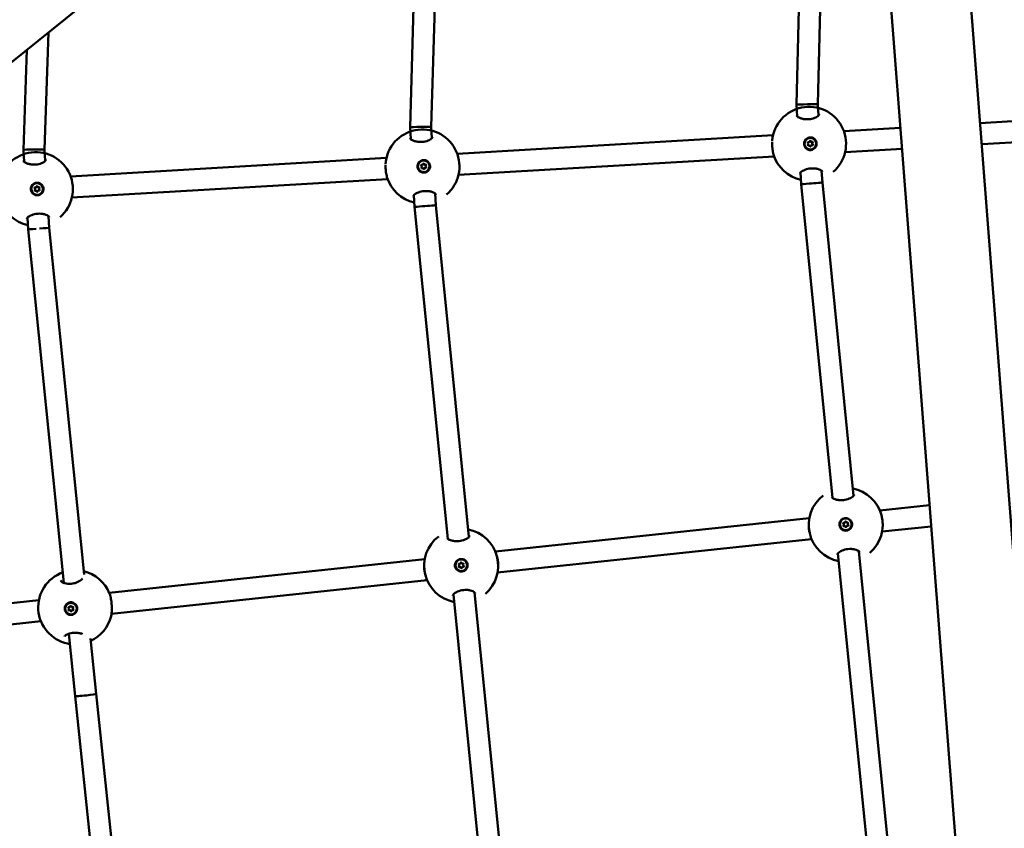
# Model space of a CAD drawing. Units: millimetres. Extents: x -927 to 46788, y 6 to 32044.
# Drawn here: x 5484 to 6229, y 7081 to 7693 of the extents above; entities that cross this region are included whole.
import ezdxf

# ---------------------------------------------------------------- set-up
doc = ezdxf.new("R2010")
doc.units = ezdxf.units.MM
doc.layers.add('MD_Visible', color=7, linetype='Continuous', lineweight=50)
doc.styles.get("Standard").update_dxf_attribs({"font": 'Square-721-BT.ttf'})
doc.dimstyles.new('OLCU', dxfattribs={"dimtxt": 300, "dimasz": 150, "dimexe": 0.18, "dimexo": 0.0625, "dimgap": 50, "dimtad": 1, "dimdec": 0, "dimlfac": 0.1, "dimrnd": 5, "dimzin": 0, "dimdsep": 46, "dimtxsty": 'Standard', "dimcen": 0.09, "dimse1": 1, "dimse2": 1, "dimadec": 0, "dimazin": 0, "dimtfac": 1, "dimtdec": 0, "dimtofl": 0, "dimtmove": 0, "dimatfit": 3, "dimfxl": 1, "dimtolj": 1, "dimtzin": 0, "dimarcsym": 0})

# ---------------------------------------------------------------- blocks, each defined once
blk = doc.blocks.new('*D9')
at = {"color": 0, "lineweight": -2, "transparency": 16777216}
blk.add_line((304.35, 15947.47), (21564.35, 15947.47), dxfattribs=at)
at = {"color": 0, "transparency": 16777216}
for points in [[(304.35, 15997.47), (304.35, 15897.47), (4.35, 15947.47)], [(21564.35, 15997.47), (21564.35, 15897.47), (21864.35, 15947.47)]]:
    blk.add_solid(points, dxfattribs=at)
at = {"layer": 'Defpoints', "color": 0, "transparency": 16777216}
for p in [(21864.35, 15947.47), (4.35, 8092.41), (21864.35, 4117.85)]:
    blk.add_point(p, dxfattribs=at)
at = {"color": 0, "transparency": 16777216, "insert": (10934.35, 16374.72), "char_height": 600, "attachment_point": 5}
blk.add_mtext('\\A1;2185', dxfattribs=at)
blk = doc.blocks.new('*D10')
at = {"color": 0, "lineweight": -2, "transparency": 16777216}
blk.add_line((-105.88, 15578.07), (-105.88, 307.59), dxfattribs=at)
at = {"color": 0, "transparency": 16777216}
for points in [[(-155.88, 15578.07), (-55.88, 15578.07), (-105.88, 15878.07)], [(-155.88, 307.59), (-55.88, 307.59), (-105.88, 7.59)]]:
    blk.add_solid(points, dxfattribs=at)
at = {"layer": 'Defpoints', "color": 0, "transparency": 16777216}
for p in [(12298.17, 15878.07), (-105.88, 7.59), (11325.1, 7.59)]:
    blk.add_point(p, dxfattribs=at)
at = {"color": 0, "transparency": 16777216, "insert": (-533.13, 7942.83), "char_height": 600, "attachment_point": 5, "rotation": 90}
blk.add_mtext('\\A1;1585', dxfattribs=at)

msp = doc.modelspace()

# ---------------------------------------------------------------- linework, layer by layer
at = {"layer": 'MD_Visible'}
for p, q in [((4334.65, 6739.83), (6057.91, 8128.62)), ((6404.16, 5109.07), (6172.83, 8109.58)), ((6344.04, 5104.44), (6112.71, 8104.95)), ((5779.62, 7612.2), (5787.52, 7883.23)), ((5795.64, 7612.44), (5803.52, 7883.08)), ((6072.15, 7629.33), (6078.43, 7887.15)), ((6088.16, 7629.6), (6094.44, 7887.08)), ((5503.12, 7595.28), (5506.07, 7683.89)), ((5487.1, 7595.08), (5489.62, 7670.63)), ((6072.68, 7620.24), (6072.15, 7629.33)), ((6088.67, 7620.86), (6088.16, 7629.6)), ((6346.85, 7623.12), (6210.95, 7615.16)), ((6072.76, 7618.84), (6072.76, 7618.84)), ((6088.75, 7619.46), (6088.75, 7619.46)), ((5780.16, 7603.1), (5779.62, 7612.2)), ((5796.15, 7603.72), (5795.64, 7612.44)), ((6150.74, 7611.63), (6107.88, 7609.12)), ((6347.76, 7607.15), (6212.18, 7599.21)), ((5780.24, 7601.7), (5780.24, 7601.7)), ((5796.23, 7602.32), (5796.23, 7602.32)), ((6054.33, 7605.98), (5815.36, 7591.98)), ((6081.29, 7600.72), (6081.22, 7600.72)), ((6082.75, 7604), (6082.73, 7604)), ((6083.47, 7600.85), (6083.4, 7600.85)), ((5487.63, 7585.96), (5487.1, 7595.08)), ((5503.62, 7586.58), (5503.12, 7595.28)), ((6081.58, 7598.37), (6081.51, 7598.37)), ((6082.31, 7595.21), (6082.29, 7595.21)), ((6083.77, 7598.49), (6083.7, 7598.5)), ((6151.97, 7595.68), (6108.83, 7593.15)), ((5487.72, 7584.56), (5487.72, 7584.56)), ((5503.71, 7585.18), (5503.71, 7585.18)), ((5761.8, 7588.84), (5522.83, 7574.84)), ((5790.23, 7586.86), (5790.21, 7586.86)), ((6055.24, 7590.01), (5816.31, 7576.01)), ((5788.76, 7583.58), (5788.7, 7583.58)), ((5789.06, 7581.23), (5788.99, 7581.23)), ((5789.78, 7578.07), (5789.77, 7578.07)), ((5790.95, 7583.71), (5790.88, 7583.71)), ((5791.24, 7581.35), (5791.17, 7581.36)), ((6075.68, 7568.94), (6075.16, 7577.82)), ((6091.63, 7570.19), (6091.11, 7579.06)), ((5497.7, 7569.72), (5497.69, 7569.72)), ((5762.72, 7572.87), (5523.79, 7558.87)), ((6115.19, 7333.03), (6091.63, 7570.19)), ((5496.24, 7566.44), (5496.17, 7566.44)), ((5496.54, 7564.09), (5496.47, 7564.09)), ((5498.43, 7566.57), (5498.36, 7566.57)), ((5498.72, 7564.21), (5498.65, 7564.22)), ((6099.27, 7331.48), (6075.68, 7568.94)), ((5497.26, 7560.93), (5497.25, 7560.93)), ((5783.15, 7551.79), (5782.64, 7560.68)), ((5799.11, 7553.06), (5798.59, 7561.92)), ((5808.31, 7300.47), (5783.15, 7551.79)), ((5824.23, 7302.03), (5799.11, 7553.06)), ((5490.63, 7534.65), (5490.11, 7543.54)), ((5506.59, 7535.92), (5506.07, 7544.78)), ((5517.58, 7267.14), (5490.63, 7534.65)), ((5533.02, 7273.56), (5506.59, 7535.92)), ((6115.33, 7331.67), (6115.33, 7331.67)), ((6099.4, 7330.12), (6099.4, 7330.12)), ((6172.77, 7325.9), (6135.16, 7321.9)), ((6081.75, 7316.21), (5844.21, 7290.9)), ((6105.17, 7312.88), (6105.17, 7312.87)), ((6107.85, 7311.05), (6107.85, 7311.04)), ((6108.76, 7313.05), (6108.75, 7313.03)), ((6109.95, 7309.94), (6109.94, 7309.92)), ((6110.85, 7311.94), (6110.84, 7311.92)), ((6113.53, 7310.11), (6113.53, 7310.11)), ((6174, 7309.94), (6136.81, 7305.98)), ((5808.44, 7299.11), (5808.44, 7299.11)), ((5824.37, 7300.67), (5824.37, 7300.67)), ((6083.49, 7300.3), (5845.87, 7274.99)), ((6127.29, 7049.46), (6103.44, 7289.48)), ((6143.17, 7051.42), (6119.36, 7291.09)), ((5790.81, 7285.21), (5552, 7259.77)), ((5814.25, 7281.93), (5814.25, 7281.93)), ((5816.9, 7280.03), (5816.9, 7280.02)), ((5817.8, 7282.03), (5817.8, 7282.01)), ((5819.01, 7278.94), (5819, 7278.93)), ((5819.91, 7280.94), (5819.9, 7280.93)), ((5822.56, 7279.04), (5822.56, 7279.04)), ((5517.69, 7266.06), (5517.69, 7266.06)), ((5792.54, 7269.31), (5553.8, 7243.87)), ((5837.92, 7004.59), (5812.51, 7258.47)), ((5853.8, 7006.56), (5828.43, 7260.09)), ((5498.8, 7254.1), (5262.32, 7228.9)), ((5521.61, 7251.86), (5521.65, 7251.88)), ((5521.87, 7246.43), (5522.1, 7246.51)), ((5522.09, 7248.86), (5522.33, 7248.94)), ((5524.04, 7246.56), (5524.28, 7246.65)), ((5524.27, 7248.99), (5524.46, 7249.06)), ((5524.53, 7243.56), (5524.58, 7243.58)), ((5553.79, 7243.87), (5553.79, 7243.87)), ((5500.34, 7238.17), (5263.98, 7212.99)), ((5526.21, 7181.53), (5521.46, 7228.64)), ((5542.12, 7183.16), (5537.89, 7225.17)), ((5566.25, 6953.1), (5542.12, 7183.16)), ((5551.35, 6941.78), (5526.21, 7181.53))]:
    msp.add_line(p, q, dxfattribs=at)
at = {"layer": 'MD_Visible', "extrusion": (0, 0, -1)}
for centre, start, end in [((-6081.57, 7599.53), 10.03691, 229.18312), ((-5789.05, 7582.39), 10.03691, 229.18312), ((-5496.53, 7565.25), 10.03691, 229.18312), ((-6081.57, 7599.53), 282.5533, 343.41721), ((-5789.05, 7582.39), 282.5533, 343.41721), ((-5496.53, 7565.25), 282.5533, 343.41721), ((-6109.29, 7311.16), 100.99292, 229.18312), ((-6109.29, 7311.16), 280.86281, 52.52961), ((-5818.35, 7280.17), 280.8225, 52.52961), ((-5818.35, 7280.17), 100.95025, 229.18312), ((-5526.28, 7248.71), 282.08391, 70.17939), ((-5526.28, 7248.71), 103.41637, 157.28784), ((-5526.28, 7248.71), 194.00315, 245.0783)]:
    msp.add_arc(centre, 28, start, end, dxfattribs=at)
for centre, major_axis, ratio, start_param, end_param in [((6080.15, 7629.46), (8.01, 0.14), 0.002387, 3.080695, 3.141692), ((6080.15, 7629.46), (8.01, 0.14), 0.002387, 1.536978, 3.080695), ((6080.15, 7629.46), (8.01, 0.14), 0.002387, 0.000099, 1.536978), ((6082.97, 7620.5), (10.83, -0.76), 0.471359, 3.081016, 3.081018), ((5787.63, 7612.32), (8.01, 0.12), 0.002301, 3.08017, 3.141693), ((5787.63, 7612.32), (8.01, 0.12), 0.002301, 1.536843, 3.08017), ((5787.63, 7612.32), (8.01, 0.12), 0.002301, 0.000101, 1.536843), ((5790.44, 7603.36), (10.83, -0.76), 0.471359, 3.081016, 3.081018), ((6082.51, 7599.61), (-0.22, -4.39), 0.999391, 0, 3.141593), ((6080.96, 7600.39), (-0.019, -0.387), 0.999391, 0.54851, 3.422742), ((6080.89, 7600.39), (-0.019, -0.387), 0.999391, 3.231907, 3.422742), ((6082.42, 7601.35), (-0.019, -0.387), 0.999391, 1.595708, 4.46994), ((6082.35, 7601.36), (-0.019, -0.387), 0.999391, 3.231907, 4.46994), ((6083.99, 7600.57), (-0.019, -0.387), 0.999391, 2.642905, 5.517137), ((6083.92, 7600.57), (-0.019, -0.387), 0.999391, 3.231907, 5.517137), ((6082.53, 7599.6), (0.33, -4.78), 0.999398, 4.10102, 4.746698), ((5495.11, 7595.18), (-8.01, -0.1), 0.002224, 4.678327, 6.283287), ((5495.11, 7595.18), (-8.01, -0.1), 0.002224, 3.141695, 4.642382), ((6081.07, 7598.64), (-0.019, -0.387), 0.999391, 5.784498, 8.65873), ((6081, 7598.65), (-0.019, -0.387), 0.999391, 5.784498, 6.192871), ((6082.63, 7597.86), (-0.019, -0.387), 0.999391, 4.7373, 7.611532), ((6082.56, 7597.86), (-0.019, -0.387), 0.999391, 4.7373, 6.192871), ((6084.09, 7598.82), (-0.019, -0.387), 0.999391, 3.690103, 6.564335), ((6084.02, 7598.82), (-0.019, -0.387), 0.999391, 3.690103, 6.192871), ((5497.92, 7586.22), (10.83, -0.76), 0.471359, 3.081016, 3.081018), ((5789.99, 7582.47), (-0.22, -4.39), 0.999391, 0, 3.141593), ((5789.9, 7584.21), (-0.019, -0.387), 0.999391, 1.595708, 4.46994), ((5789.83, 7584.22), (-0.019, -0.387), 0.999391, 3.231907, 4.46994), ((5790, 7582.46), (0.33, -4.78), 0.999398, 4.10102, 4.746698), ((5788.44, 7583.25), (-0.019, -0.387), 0.999391, 0.54851, 3.422742), ((5788.54, 7581.5), (-0.019, -0.387), 0.999391, 5.784498, 8.65873), ((5788.37, 7583.25), (-0.019, -0.387), 0.999391, 3.231907, 3.422742), ((5788.47, 7581.51), (-0.019, -0.387), 0.999391, 5.784498, 6.192871), ((5790.11, 7580.72), (-0.019, -0.387), 0.999391, 4.7373, 7.611532), ((5790.04, 7580.72), (-0.019, -0.387), 0.999391, 4.7373, 6.192871), ((5791.47, 7583.43), (-0.019, -0.387), 0.999391, 2.642905, 5.517137), ((5791.4, 7583.43), (-0.019, -0.387), 0.999391, 3.231907, 5.517137), ((5791.5, 7581.68), (-0.019, -0.387), 0.999391, 3.690103, 6.192871), ((6085.4, 7578.8), (-10.66, -2), 0.464727, 0.059392, 0.059404), ((5497.47, 7565.33), (-0.22, -4.39), 0.999391, 0, 3.141593), ((5495.92, 7566.11), (-0.019, -0.387), 0.999391, 0.54851, 3.422742), ((5496.02, 7564.36), (-0.019, -0.387), 0.999391, 5.784498, 8.65873), ((5495.85, 7566.11), (-0.019, -0.387), 0.999391, 3.231907, 3.422742), ((5495.95, 7564.37), (-0.019, -0.387), 0.999391, 5.784498, 6.192871), ((5497.38, 7567.07), (-0.019, -0.387), 0.999391, 1.595708, 4.46994), ((5497.58, 7563.58), (-0.019, -0.387), 0.999391, 4.7373, 7.611532), ((5497.31, 7567.08), (-0.019, -0.387), 0.999391, 3.231907, 4.46994), ((5497.52, 7563.58), (-0.019, -0.387), 0.999391, 4.7373, 6.192871), ((5498.94, 7566.29), (-0.019, -0.387), 0.999391, 2.642905, 5.517137), ((5499.05, 7564.54), (-0.019, -0.387), 0.999391, 3.690103, 6.564335), ((5498.87, 7566.29), (-0.019, -0.387), 0.999391, 3.231907, 5.517137), ((5497.48, 7565.32), (0.33, -4.78), 0.999398, 4.10102, 4.746698), ((5792.88, 7561.66), (-10.66, -2), 0.464727, 0.059392, 0.059404), ((5500.35, 7544.52), (-10.66, -2), 0.464727, 0.059392, 0.059404), ((6109.35, 7311.49), (-4.18, 1.38), 0.999969, 3.141593, 6.283185), ((6109.35, 7311.49), (-4.18, 1.38), 0.999969, -0.3197396637578294, 5.963445643421757), ((6107.76, 7312.21), (-0.368, 0.122), 0.999969, 4.950925, 7.825157), ((6107.75, 7312.2), (-0.368, 0.122), 0.999969, 0.020373, 1.541971), ((6107.93, 7310.47), (-0.368, 0.122), 0.999969, 3.903727, 6.777959), ((6107.92, 7310.46), (-0.368, 0.122), 0.999969, 0.020373, 0.494774), ((6109.18, 7313.24), (-0.368, 0.122), 0.999969, -0.285063, 2.589169), ((6109.52, 7309.75), (-0.368, 0.122), 0.999969, 2.856529, 5.730761), ((6109.52, 7309.74), (-0.368, 0.122), 0.999969, 2.856529, 3.121219), ((6110.77, 7312.51), (-0.368, 0.122), 0.999969, 0.762134, 3.636366), ((6110.77, 7312.5), (-0.368, 0.122), 0.999969, 0.762134, 3.121219), ((6110.95, 7310.77), (-0.368, 0.122), 0.999969, 1.809332, 4.683564), ((6110.94, 7310.76), (-0.368, 0.122), 0.999969, 1.809332, 3.121219), ((6109.35, 7311.48), (-4.72, 0.84), 0.99993, 2.245178, 2.890857), ((5818.4, 7280.48), (-4.16, 1.45), 0.999972, 3.141593, 6.283185), ((5818.4, 7280.49), (-4.16, 1.45), 0.999972, -0.334932, 5.948253), ((5816.81, 7281.2), (-0.366, 0.127), 0.999972, 4.935007, 7.809239), ((5816.8, 7281.19), (-0.366, 0.127), 0.999972, 0.019317, 1.526053), ((5816.98, 7279.46), (-0.366, 0.127), 0.999972, 3.887809, 6.762041), ((5816.98, 7279.45), (-0.366, 0.127), 0.999972, 0.019317, 0.478856), ((5818.23, 7282.21), (-0.366, 0.127), 0.999972, 0.019317, 2.573251), ((5819.83, 7281.51), (-0.366, 0.127), 0.999972, 0.746216, 3.620448), ((5819.82, 7281.49), (-0.366, 0.127), 0.999972, 0.746216, 3.122276), ((5820, 7279.77), (-0.366, 0.127), 0.999972, 1.793414, 4.667646), ((5820, 7279.75), (-0.366, 0.127), 0.999972, 1.793414, 3.122276), ((5818.41, 7280.48), (-4.72, 0.86), 0.999935, 2.239999, 2.885678), ((5818.58, 7278.74), (-0.366, 0.127), 0.999972, 2.840612, 5.714844), ((5818.57, 7278.73), (-0.366, 0.127), 0.999972, 2.840612, 3.122276), ((5523.12, 7247.73), (-1.46, 4.15), 0.992411, 0, 3.141593), ((5522.95, 7249.45), (-0.129, 0.365), 0.992411, 5.119383, 7.993615), ((5523.18, 7249.54), (-0.129, 0.365), 0.992411, 5.119383, 5.957408), ((5524.51, 7248.68), (-0.129, 0.365), 0.992411, 6.166581, 9.040813), ((5523.07, 7247.7), (-1.44, 4.57), 0.992539, 1.189775, 1.835454), ((5521.51, 7248.49), (-0.129, 0.365), 0.992411, 4.072186, 6.946418), ((5521.63, 7246.74), (-0.129, 0.365), 0.992411, 3.024988, 5.89922), ((5521.74, 7248.57), (-0.129, 0.365), 0.992411, 4.072186, 5.957408), ((5521.86, 7246.82), (-0.129, 0.365), 0.992411, 3.338819, 5.89922), ((5523.19, 7245.96), (-0.129, 0.365), 0.992411, 1.977791, 4.852023), ((5523.42, 7246.05), (-0.129, 0.365), 0.992411, 3.467369, 4.852023), ((5524.63, 7246.93), (-0.129, 0.365), 0.992411, 0.930593, 3.804825), ((5524.86, 7247.01), (-0.129, 0.365), 0.992411, 3.467369, 3.804825), ((5534.17, 7182.34), (7.96, 0.82), 0.042657, 1.500925, 3.14168), ((5534.17, 7182.34), (7.96, 0.82), 0.042657, 0.041778, 1.500925), ((5534.17, 7182.34), (7.96, 0.82), 0.042657, 0.000087, 0.041778)]:
    msp.add_ellipse(centre, major_axis=major_axis, ratio=ratio, start_param=start_param, end_param=end_param, dxfattribs=at)
for centre, major_axis, ratio in [((6082.53, 7599.61), (-0.22, -4.39), 0.999391), ((5790, 7582.47), (-0.22, -4.39), 0.999391), ((5497.48, 7565.33), (-0.22, -4.39), 0.999391), ((5523.07, 7247.71), (-1.46, 4.15), 0.992411)]:
    msp.add_ellipse(centre, major_axis=major_axis, ratio=ratio, dxfattribs=at)
at = {"layer": 'MD_Visible'}
for centre, major_axis, ratio, start_param, end_param in [((6080.34, 7599.48), (0.036, 0.717), 0.999391, 3.907641, 5.734675), ((6081.25, 7601.44), (0.036, 0.717), 0.999391, 2.860443, 3.141593), ((6081.32, 7601.44), (0.036, 0.717), 0.999391, 2.860443, 4.687478), ((6083.44, 7601.57), (0.036, 0.717), 0.999391, 1.813246, 3.141593), ((6083.51, 7601.56), (0.036, 0.717), 0.999391, 1.813246, 3.64028), ((6084.64, 7599.74), (0.036, 0.717), 0.999391, 0.766048, 2.593082), ((6084.71, 7599.73), (0.036, 0.717), 0.999391, 0.766048, 2.593082), ((6081.47, 7597.65), (0.036, 0.717), 0.999391, 0, 0.498687), ((6081.54, 7597.65), (0.036, 0.717), 0.999391, 4.954838, 6.781873), ((6083.66, 7597.78), (0.036, 0.717), 0.999391, 0, 1.545885), ((6083.73, 7597.78), (0.036, 0.717), 0.999391, 6.002036, 7.82907), ((5787.82, 7582.34), (0.036, 0.717), 0.999391, 3.907641, 5.734675), ((5788.73, 7584.3), (0.036, 0.717), 0.999391, 2.860443, 3.141593), ((5788.8, 7584.3), (0.036, 0.717), 0.999391, 2.860443, 4.687478), ((5788.95, 7580.51), (0.036, 0.717), 0.999391, 0, 0.498687), ((5789.02, 7580.51), (0.036, 0.717), 0.999391, 4.954838, 6.781873), ((5790.92, 7584.43), (0.036, 0.717), 0.999391, 1.813246, 3.141593), ((5790.99, 7584.42), (0.036, 0.717), 0.999391, 1.813246, 3.64028), ((5791.14, 7580.64), (0.036, 0.717), 0.999391, 0, 1.545885), ((5791.21, 7580.64), (0.036, 0.717), 0.999391, 6.002036, 7.82907), ((5792.12, 7582.6), (0.036, 0.717), 0.999391, 0.766048, 2.593082), ((6083.65, 7569.56), (7.98, 0.63), 0.001709, 6.28322, 8.118204), ((5495.3, 7565.2), (0.036, 0.717), 0.999391, 3.907641, 5.734675), ((5496.21, 7567.16), (0.036, 0.717), 0.999391, 2.860443, 3.141593), ((5496.28, 7567.16), (0.036, 0.717), 0.999391, 2.860443, 4.687478), ((5496.43, 7563.37), (0.036, 0.717), 0.999391, 0, 0.498687), ((5496.5, 7563.37), (0.036, 0.717), 0.999391, 4.954838, 6.781873), ((5498.4, 7567.29), (0.036, 0.717), 0.999391, 1.813246, 3.141593), ((5498.46, 7567.28), (0.036, 0.717), 0.999391, 1.813246, 3.64028), ((5498.62, 7563.5), (0.036, 0.717), 0.999391, 0, 1.545885), ((5498.69, 7563.5), (0.036, 0.717), 0.999391, 6.002036, 7.82907), ((5499.67, 7565.45), (0.036, 0.717), 0.999391, 0.766048, 2.593082), ((6083.65, 7569.56), (7.98, 0.63), 0.001709, 3.080759, 3.141627), ((6083.65, 7569.56), (7.98, 0.63), 0.001709, 1.835019, 3.080759), ((5791.13, 7552.42), (7.98, 0.63), 0.001497, 3.08024, 3.141624), ((5791.13, 7552.42), (7.98, 0.63), 0.001497, 1.821023, 3.08024), ((5791.13, 7552.42), (7.98, 0.63), 0.001497, 6.283216, 8.104208), ((5498.61, 7535.28), (-7.98, -0.63), 0.001306, 4.950304, 6.283213), ((5498.61, 7535.28), (-7.98, -0.63), 0.001306, 3.14162, 4.642457), ((6107.17, 7311.28), (0.682, -0.226), 0.999969, 5.788412, 7.615446), ((6107.17, 7311.26), (0.682, -0.226), 0.999969, 5.788412, 6.283185), ((6108.07, 7313.26), (0.682, -0.226), 0.999969, 4.741214, 6.283185), ((6108.07, 7313.27), (0.682, -0.226), 0.999969, 4.741214, 6.568248), ((6108.45, 7309.5), (0.682, -0.226), 0.999969, 0.552424, 2.379458), ((6110.25, 7313.48), (0.682, -0.226), 0.999969, 3.694017, 5.521051), ((6110.63, 7309.71), (0.682, -0.226), 0.999969, 1.599621, 3.426656), ((6110.62, 7309.7), (0.682, -0.226), 0.999969, 3.141593, 3.426656), ((6111.53, 7311.7), (0.682, -0.226), 0.999969, 3.141593, 4.473853), ((6111.53, 7311.71), (0.682, -0.226), 0.999969, 2.646819, 4.473853), ((5816.22, 7280.27), (0.678, -0.236), 0.999972, 5.804329, 7.631364), ((5816.22, 7280.25), (0.678, -0.236), 0.999972, 5.804329, 6.283185), ((5817.13, 7282.26), (0.678, -0.236), 0.999972, 4.757132, 6.584166), ((5817.5, 7278.49), (0.678, -0.236), 0.999972, 0.568342, 2.395376), ((5819.3, 7282.47), (0.678, -0.236), 0.999972, 3.709934, 5.536969), ((5819.68, 7278.69), (0.678, -0.236), 0.999972, 3.141593, 3.442574), ((5819.68, 7278.71), (0.678, -0.236), 0.999972, 1.615539, 3.442574), ((5820.58, 7280.69), (0.678, -0.236), 0.999972, 3.141593, 4.489771), ((5820.58, 7280.7), (0.678, -0.236), 0.999972, 2.662737, 4.489771), ((5521.86, 7249.53), (0.239, -0.677), 0.992411, 5.619953, 7.446987), ((5522.09, 7249.61), (0.239, -0.677), 0.992411, 0, 1.163802), ((5524.03, 7249.67), (0.239, -0.677), 0.992411, 4.572755, 6.39979), ((5520.9, 7247.57), (0.239, -0.677), 0.992411, 0.383965, 2.210999), ((5522.34, 7245.83), (0.239, -0.677), 0.992411, 1.431163, 3.141593), ((5524.28, 7245.89), (0.239, -0.677), 0.992411, 2.47836, 4.305394), ((5524.51, 7245.97), (0.239, -0.677), 0.992411, 2.47836, 3.141593), ((5525.24, 7247.85), (0.239, -0.677), 0.992411, 3.525558, 5.352592)]:
    msp.add_ellipse(centre, major_axis=major_axis, ratio=ratio, start_param=start_param, end_param=end_param, dxfattribs=at)
for points, knots in [([(6072.14, 7620.94), (6072.14, 7620.94), (6072.13, 7620.86), (6072.38, 7620.53), (6072.52, 7620.38), (6073.02, 7619.95), (6073.47, 7619.64), (6074.62, 7619.08), (6075.33, 7618.8), (6076.93, 7618.37), (6077.83, 7618.2), (6079.63, 7618.04), (6080.53, 7618.03), (6082.21, 7618.15), (6083, 7618.27), (6084.46, 7618.6), (6085.15, 7618.82), (6086.44, 7619.32), (6087.02, 7619.62), (6088.02, 7620.25), (6088.42, 7620.59), (6088.94, 7621.16), (6089.06, 7621.4), (6089.13, 7621.59), (6089.13, 7621.61), (6089.12, 7621.62)], [0, 0, 0, 0, 0.307418, 0.307418, 0.487817, 0.487817, 0.774157, 0.774157, 1.067663, 1.067663, 1.360306, 1.360306, 1.625279, 1.625279, 1.864658, 1.864658, 2.105328, 2.105328, 2.367965, 2.367965, 2.65244, 2.65244, 2.940998, 2.940998, 3.12978, 3.12978, 3.12978, 3.12978]), ([(5779.61, 7603.8), (5779.61, 7603.8), (5779.61, 7603.72), (5779.86, 7603.39), (5779.99, 7603.24), (5780.5, 7602.81), (5780.95, 7602.5), (5782.1, 7601.94), (5782.81, 7601.66), (5784.4, 7601.23), (5785.31, 7601.06), (5787.1, 7600.9), (5788.01, 7600.89), (5789.68, 7601.01), (5790.47, 7601.13), (5791.94, 7601.46), (5792.63, 7601.68), (5793.91, 7602.18), (5794.5, 7602.48), (5795.5, 7603.11), (5795.89, 7603.45), (5796.42, 7604.02), (5796.54, 7604.26), (5796.61, 7604.45), (5796.6, 7604.47), (5796.6, 7604.48)], [0, 0, 0, 0, 0.307418, 0.307418, 0.487817, 0.487817, 0.774157, 0.774157, 1.067663, 1.067663, 1.360306, 1.360306, 1.625279, 1.625279, 1.864658, 1.864658, 2.105328, 2.105328, 2.367965, 2.367965, 2.65244, 2.65244, 2.940998, 2.940998, 3.12978, 3.12978, 3.12978, 3.12978]), ([(6054.74, 7591.54), (6054.4, 7592.66), (6054.13, 7593.94), (6053.78, 7596.48), (6053.67, 7597.77), (6053.63, 7599.59), (6053.63, 7600.17), (6053.64, 7600.73)], [0, 0, 0, 0, 0.4137919, 0.4137919, 0.7902578, 0.7902578, 0.963501, 0.963501, 0.963501, 0.963501]), ([(6053.67, 7601.46), (6053.69, 7601.8), (6053.72, 7602.13), (6053.8, 7603.13), (6053.89, 7603.79), (6054, 7604.41)], [1.0393124, 1.0393124, 1.0393124, 1.0393124, 1.1443009, 1.1443009, 1.3656502, 1.3656502, 1.3656502, 1.3656502]), ([(6087.31, 7599.76), (6087.32, 7599.54), (6087.31, 7599.31), (6087.23, 7598.5), (6087.04, 7597.87), (6086.43, 7596.74), (6086.01, 7596.25), (6085.07, 7595.49), (6084.49, 7595.18), (6083.27, 7594.82), (6082.61, 7594.77), (6081.42, 7594.89), (6080.79, 7595.08), (6079.67, 7595.7), (6079.17, 7596.12), (6078.79, 7596.59), (6078.42, 7597.06), (6078.11, 7597.64), (6077.75, 7598.87), (6077.7, 7599.52), (6077.83, 7600.71), (6078.02, 7601.34), (6078.63, 7602.46), (6079.06, 7602.95), (6079.99, 7603.71), (6080.57, 7604.02), (6081.79, 7604.37), (6082.44, 7604.43), (6083.63, 7604.3), (6084.26, 7604.11), (6085.38, 7603.5), (6085.87, 7603.08), (6086.25, 7602.61)], [-1.150547, -1.150547, -1.150547, -1.150547, -1.085127, -1.085127, -0.904369, -0.904369, -0.723612, -0.723612, -0.542685, -0.542685, -0.361758, -0.361758, -0.180879, -0.180879, 0, 0, 0, 0.180642, 0.180642, 0.361283, 0.361283, 0.541636, 0.541636, 0.721988, 0.721988, 0.90217, 0.90217, 1.082352, 1.082352, 1.262582, 1.262582, 1.442812, 1.442812, 1.442812, 1.442812]), ([(5487.09, 7586.66), (5487.09, 7586.66), (5487.09, 7586.58), (5487.33, 7586.25), (5487.47, 7586.1), (5487.98, 7585.67), (5488.43, 7585.36), (5489.57, 7584.8), (5490.29, 7584.52), (5491.88, 7584.09), (5492.79, 7583.92), (5494.58, 7583.76), (5495.49, 7583.75), (5497.16, 7583.87), (5497.95, 7583.99), (5499.42, 7584.32), (5500.11, 7584.54), (5501.39, 7585.04), (5501.98, 7585.34), (5502.97, 7585.97), (5503.37, 7586.31), (5503.9, 7586.88), (5504.02, 7587.12), (5504.08, 7587.31), (5504.08, 7587.33), (5504.08, 7587.34)], [0, 0, 0, 0, 0.307418, 0.307418, 0.487817, 0.487817, 0.774157, 0.774157, 1.067663, 1.067663, 1.360306, 1.360306, 1.625279, 1.625279, 1.864658, 1.864658, 2.105328, 2.105328, 2.367965, 2.367965, 2.65244, 2.65244, 2.940998, 2.940998, 3.12978, 3.12978, 3.12978, 3.12978]), ([(5761.15, 7584.32), (5761.17, 7584.66), (5761.19, 7584.99), (5761.28, 7585.99), (5761.37, 7586.65), (5761.48, 7587.27)], [1.0393124, 1.0393124, 1.0393124, 1.0393124, 1.1443009, 1.1443009, 1.3656502, 1.3656502, 1.3656502, 1.3656502]), ([(5794.79, 7582.62), (5794.8, 7582.4), (5794.79, 7582.17), (5794.71, 7581.36), (5794.52, 7580.73), (5793.91, 7579.6), (5793.48, 7579.11), (5792.55, 7578.35), (5791.97, 7578.04), (5790.74, 7577.68), (5790.09, 7577.63), (5788.89, 7577.75), (5788.27, 7577.94), (5787.14, 7578.56), (5786.65, 7578.98), (5786.27, 7579.45), (5785.89, 7579.92), (5785.59, 7580.5), (5785.23, 7581.73), (5785.18, 7582.38), (5785.31, 7583.57), (5785.5, 7584.2), (5786.11, 7585.32), (5786.53, 7585.81), (5787.47, 7586.57), (5788.04, 7586.88), (5789.27, 7587.23), (5789.92, 7587.29), (5791.11, 7587.16), (5791.73, 7586.97), (5792.85, 7586.36), (5793.35, 7585.94), (5793.73, 7585.47)], [-1.150547, -1.150547, -1.150547, -1.150547, -1.085127, -1.085127, -0.904369, -0.904369, -0.723612, -0.723612, -0.542685, -0.542685, -0.361758, -0.361758, -0.180879, -0.180879, 0, 0, 0, 0.180642, 0.180642, 0.361283, 0.361283, 0.541636, 0.541636, 0.721988, 0.721988, 0.90217, 0.90217, 1.082352, 1.082352, 1.262582, 1.262582, 1.442812, 1.442812, 1.442812, 1.442812]), ([(5762.21, 7574.4), (5761.88, 7575.52), (5761.61, 7576.8), (5761.26, 7579.34), (5761.15, 7580.63), (5761.11, 7582.45), (5761.11, 7583.03), (5761.12, 7583.59)], [0, 0, 0, 0, 0.4137919, 0.4137919, 0.7902578, 0.7902578, 0.963501, 0.963501, 0.963501, 0.963501]), ([(6091.65, 7578.4), (6091.65, 7578.4), (6091.65, 7578.43), (6091.54, 7578.63), (6091.41, 7578.8), (6090.93, 7579.23), (6090.52, 7579.51), (6089.46, 7580.03), (6088.8, 7580.28), (6087.29, 7580.68), (6086.42, 7580.83), (6084.69, 7580.96), (6083.81, 7580.96), (6082.15, 7580.82), (6081.35, 7580.69), (6079.86, 7580.35), (6079.14, 7580.12), (6077.79, 7579.6), (6077.16, 7579.28), (6076.06, 7578.62), (6075.6, 7578.26), (6074.97, 7577.63), (6074.8, 7577.36), (6074.7, 7577.13), (6074.7, 7577.09), (6074.7, 7577.09)], [0.014415, 0.014415, 0.014415, 0.014415, 0.230034, 0.230034, 0.457447, 0.457447, 0.739713, 0.739713, 1.024706, 1.024706, 1.310262, 1.310262, 1.57078, 1.57078, 1.809224, 1.809224, 2.052123, 2.052123, 2.319146, 2.319146, 2.611615, 2.611615, 2.905756, 2.905756, 3.091609, 3.091609, 3.091609, 3.091609]), ([(5502.27, 7565.48), (5502.28, 7565.26), (5502.27, 7565.03), (5502.18, 7564.22), (5502, 7563.59), (5501.39, 7562.46), (5500.96, 7561.97), (5500.03, 7561.21), (5499.45, 7560.9), (5498.22, 7560.54), (5497.57, 7560.49), (5496.37, 7560.61), (5495.75, 7560.8), (5494.62, 7561.42), (5494.13, 7561.84), (5493.75, 7562.31), (5493.37, 7562.78), (5493.06, 7563.36), (5492.71, 7564.59), (5492.66, 7565.24), (5492.79, 7566.43), (5492.97, 7567.06), (5493.59, 7568.18), (5494.01, 7568.67), (5494.95, 7569.43), (5495.52, 7569.74), (5496.74, 7570.1), (5497.39, 7570.15), (5498.59, 7570.02), (5499.21, 7569.83), (5500.33, 7569.22), (5500.83, 7568.8), (5501.21, 7568.33)], [-1.150547, -1.150547, -1.150547, -1.150547, -1.085127, -1.085127, -0.904369, -0.904369, -0.723612, -0.723612, -0.542685, -0.542685, -0.361758, -0.361758, -0.180879, -0.180879, 0, 0, 0, 0.180642, 0.180642, 0.361283, 0.361283, 0.541636, 0.541636, 0.721988, 0.721988, 0.90217, 0.90217, 1.082352, 1.082352, 1.262582, 1.262582, 1.442812, 1.442812, 1.442812, 1.442812]), ([(5799.13, 7561.26), (5799.13, 7561.26), (5799.13, 7561.29), (5799.02, 7561.49), (5798.89, 7561.66), (5798.41, 7562.09), (5798, 7562.37), (5796.94, 7562.89), (5796.27, 7563.14), (5794.77, 7563.54), (5793.9, 7563.69), (5792.17, 7563.82), (5791.28, 7563.82), (5789.63, 7563.68), (5788.83, 7563.55), (5787.33, 7563.21), (5786.62, 7562.98), (5785.27, 7562.46), (5784.63, 7562.14), (5783.53, 7561.48), (5783.08, 7561.12), (5782.45, 7560.49), (5782.28, 7560.22), (5782.18, 7559.99), (5782.18, 7559.95), (5782.18, 7559.95)], [0.014415, 0.014415, 0.014415, 0.014415, 0.230034, 0.230034, 0.457447, 0.457447, 0.739713, 0.739713, 1.024706, 1.024706, 1.310262, 1.310262, 1.57078, 1.57078, 1.809224, 1.809224, 2.052123, 2.052123, 2.319146, 2.319146, 2.611615, 2.611615, 2.905756, 2.905756, 3.091609, 3.091609, 3.091609, 3.091609]), ([(5506.61, 7544.12), (5506.61, 7544.12), (5506.61, 7544.15), (5506.5, 7544.35), (5506.37, 7544.52), (5505.89, 7544.95), (5505.48, 7545.23), (5504.42, 7545.75), (5503.75, 7546), (5502.25, 7546.4), (5501.38, 7546.55), (5499.65, 7546.68), (5498.76, 7546.68), (5497.1, 7546.54), (5496.31, 7546.41), (5494.81, 7546.07), (5494.09, 7545.84), (5492.74, 7545.32), (5492.11, 7545), (5491.01, 7544.34), (5490.56, 7543.98), (5489.92, 7543.35), (5489.75, 7543.08), (5489.66, 7542.85), (5489.66, 7542.81), (5489.66, 7542.81)], [0.014415, 0.014415, 0.014415, 0.014415, 0.230034, 0.230034, 0.457447, 0.457447, 0.739713, 0.739713, 1.024706, 1.024706, 1.310262, 1.310262, 1.57078, 1.57078, 1.809224, 1.809224, 2.052123, 2.052123, 2.319146, 2.319146, 2.611615, 2.611615, 2.905756, 2.905756, 3.091609, 3.091609, 3.091609, 3.091609]), ([(6098.7, 7332.11), (6098.7, 7332.11), (6098.74, 7331.95), (6099.28, 7331.44), (6099.75, 7331.12), (6100.91, 7330.58), (6101.57, 7330.35), (6103.08, 7329.98), (6103.96, 7329.84), (6105.73, 7329.73), (6106.64, 7329.75), (6108.32, 7329.92), (6109.12, 7330.06), (6110.61, 7330.43), (6111.32, 7330.67), (6112.64, 7331.21), (6113.25, 7331.53), (6114.31, 7332.2), (6114.75, 7332.56), (6115.36, 7333.2), (6115.52, 7333.47), (6115.63, 7333.73), (6115.62, 7333.76), (6115.62, 7333.76)], [0.047549, 0.047549, 0.047549, 0.047549, 0.395727, 0.395727, 0.730802, 0.730802, 1.012735, 1.012735, 1.303913, 1.303913, 1.571676, 1.571676, 1.812369, 1.812369, 2.052952, 2.052952, 2.314652, 2.314652, 2.601431, 2.601431, 2.892236, 2.892236, 3.094762, 3.094762, 3.094762, 3.094762]), ([(6114.13, 7311.84), (6114.15, 7311.62), (6114.15, 7311.39), (6114.1, 7310.57), (6113.93, 7309.94), (6113.37, 7308.79), (6112.97, 7308.28), (6112.06, 7307.48), (6111.5, 7307.15), (6110.28, 7306.74), (6109.63, 7306.66), (6108.43, 7306.74), (6107.8, 7306.9), (6106.65, 7307.47), (6106.14, 7307.88), (6105.74, 7308.33), (6105.34, 7308.79), (6105.01, 7309.35), (6104.61, 7310.56), (6104.53, 7311.21), (6104.61, 7312.41), (6104.77, 7313.04), (6105.34, 7314.19), (6105.75, 7314.7), (6106.65, 7315.49), (6107.21, 7315.82), (6108.42, 7316.23), (6109.07, 7316.31), (6110.27, 7316.23), (6110.9, 7316.06), (6112.04, 7315.5), (6112.56, 7315.1), (6112.95, 7314.65)], [-1.150547, -1.150547, -1.150547, -1.150547, -1.085127, -1.085127, -0.904369, -0.904369, -0.723612, -0.723612, -0.542685, -0.542685, -0.361758, -0.361758, -0.180879, -0.180879, 0, 0, 0, 0.180642, 0.180642, 0.361283, 0.361283, 0.541636, 0.541636, 0.721988, 0.721988, 0.90217, 0.90217, 1.082352, 1.082352, 1.262582, 1.262582, 1.442812, 1.442812, 1.442812, 1.442812]), ([(6136.34, 7318.41), (6136.65, 7317.25), (6136.9, 7315.98), (6137.21, 7313.5), (6137.29, 7312.26), (6137.29, 7310.67), (6137.28, 7310.26), (6137.26, 7309.86)], [0, 0, 0, 0, 0.3875177, 0.3875177, 0.7518721, 0.7518721, 0.878111, 0.878111, 0.878111, 0.878111]), ([(6081.88, 7305.53), (6081.78, 7306.02), (6081.69, 7306.53), (6081.45, 7308.23), (6081.34, 7309.47), (6081.31, 7310.66)], [0.2294594, 0.2294594, 0.2294594, 0.2294594, 0.3840532, 0.3840532, 0.7482226, 0.7482226, 0.7482226, 0.7482226]), ([(5807.74, 7301.1), (5807.74, 7301.1), (5807.78, 7300.94), (5808.33, 7300.42), (5808.8, 7300.1), (5809.97, 7299.56), (5810.63, 7299.33), (5812.14, 7298.97), (5813.02, 7298.83), (5814.79, 7298.72), (5815.7, 7298.74), (5817.38, 7298.91), (5818.18, 7299.06), (5819.67, 7299.43), (5820.38, 7299.67), (5821.69, 7300.22), (5822.3, 7300.54), (5823.36, 7301.21), (5823.8, 7301.57), (5824.4, 7302.2), (5824.56, 7302.48), (5824.66, 7302.73), (5824.66, 7302.77), (5824.66, 7302.77)], [0.0459, 0.0459, 0.0459, 0.0459, 0.397567, 0.397567, 0.732535, 0.732535, 1.0147, 1.0147, 1.305797, 1.305797, 1.57325, 1.57325, 1.813851, 1.813851, 2.054497, 2.054497, 2.316376, 2.316376, 2.603281, 2.603281, 2.894141, 2.894141, 3.096541, 3.096541, 3.096541, 3.096541]), ([(5845.39, 7287.44), (5845.7, 7286.28), (5845.95, 7285.01), (5846.26, 7282.53), (5846.34, 7281.29), (5846.34, 7279.69), (5846.34, 7279.29), (5846.32, 7278.89)], [0, 0, 0, 0, 0.3876264, 0.3876264, 0.7520176, 0.7520176, 0.8789778, 0.8789778, 0.8789778, 0.8789778]), ([(6119.93, 7290.39), (6119.93, 7290.4), (6119.93, 7290.44), (6119.8, 7290.66), (6119.66, 7290.83), (6119.16, 7291.26), (6118.73, 7291.54), (6117.63, 7292.06), (6116.94, 7292.3), (6115.4, 7292.67), (6114.52, 7292.8), (6112.76, 7292.89), (6111.86, 7292.87), (6110.19, 7292.68), (6109.4, 7292.53), (6107.93, 7292.14), (6107.23, 7291.89), (6105.92, 7291.33), (6105.32, 7291), (6104.28, 7290.3), (6103.85, 7289.93), (6103.26, 7289.28), (6103.11, 7289), (6103.01, 7288.73), (6103.02, 7288.69), (6103.02, 7288.68)], [0, 0, 0, 0, 0.223716, 0.223716, 0.451097, 0.451097, 0.73877, 0.73877, 1.027102, 1.027102, 1.315907, 1.315907, 1.579793, 1.579793, 1.818727, 1.818727, 2.059289, 2.059289, 2.322635, 2.322635, 2.610489, 2.610489, 2.903238, 2.903238, 3.127402, 3.127402, 3.127402, 3.127402]), ([(5790.94, 7274.51), (5790.84, 7275.01), (5790.75, 7275.51), (5790.5, 7277.21), (5790.4, 7278.45), (5790.37, 7279.64)], [0.2288297, 0.2288297, 0.2288297, 0.2288297, 0.3838538, 0.3838538, 0.7473405, 0.7473405, 0.7473405, 0.7473405]), ([(5823.19, 7280.84), (5823.2, 7280.61), (5823.2, 7280.39), (5823.15, 7279.57), (5822.99, 7278.94), (5822.43, 7277.79), (5822.02, 7277.27), (5821.12, 7276.48), (5820.55, 7276.14), (5819.34, 7275.73), (5818.69, 7275.65), (5817.49, 7275.73), (5816.85, 7275.9), (5815.71, 7276.46), (5815.19, 7276.87), (5814.8, 7277.32), (5814.4, 7277.77), (5814.07, 7278.34), (5813.66, 7279.55), (5813.58, 7280.2), (5813.66, 7281.4), (5813.83, 7282.03), (5814.39, 7283.17), (5814.8, 7283.69), (5815.7, 7284.48), (5816.26, 7284.81), (5817.47, 7285.22), (5818.12, 7285.3), (5819.32, 7285.22), (5819.95, 7285.06), (5821.09, 7284.49), (5821.61, 7284.09), (5822, 7283.64)], [-1.150547, -1.150547, -1.150547, -1.150547, -1.085127, -1.085127, -0.904369, -0.904369, -0.723612, -0.723612, -0.542685, -0.542685, -0.361758, -0.361758, -0.180879, -0.180879, 0, 0, 0, 0.180642, 0.180642, 0.361283, 0.361283, 0.541636, 0.541636, 0.721988, 0.721988, 0.90217, 0.90217, 1.082352, 1.082352, 1.262582, 1.262582, 1.442812, 1.442812, 1.442812, 1.442812]), ([(5515.26, 7268.95), (5515.27, 7268.82), (5515.35, 7268.55), (5516.02, 7267.96), (5516.29, 7267.77), (5517.09, 7267.32), (5517.72, 7267.05), (5519.15, 7266.66), (5519.96, 7266.52), (5521.6, 7266.41), (5522.45, 7266.42), (5524.07, 7266.59), (5524.85, 7266.73), (5526.36, 7267.11), (5527.1, 7267.36), (5528.51, 7267.94), (5529.18, 7268.29), (5530.38, 7269.04), (5530.91, 7269.45), (5531.53, 7270.06), (5531.72, 7270.29), (5531.86, 7270.49)], [0, 0, 0, 0, 0.468237, 0.468237, 0.662777, 0.662777, 0.954551, 0.954551, 1.229937, 1.229937, 1.483277, 1.483277, 1.718326, 1.718326, 1.960435, 1.960435, 2.229271, 2.229271, 2.525923, 2.525923, 2.715151, 2.715151, 2.715151, 2.715151]), ([(5552.11, 7259.52), (5552.54, 7258.5), (5552.9, 7257.26), (5553.44, 7254.67), (5553.64, 7253.32), (5553.9, 7250.79), (5553.97, 7249.58), (5554.02, 7247.31), (5554, 7246.21), (5553.85, 7244.17), (5553.73, 7243.21), (5553.52, 7242.22), (5553.48, 7242.08), (5553.45, 7241.94)], [0, 0, 0, 0, 0.475098, 0.475098, 0.887087, 0.887087, 1.24201, 1.24201, 1.585702, 1.585702, 1.944481, 1.944481, 2.006538, 2.006538, 2.006538, 2.006538]), ([(5829, 7259.4), (5829, 7259.41), (5829, 7259.45), (5828.87, 7259.66), (5828.73, 7259.83), (5828.23, 7260.27), (5827.79, 7260.55), (5826.69, 7261.06), (5826.01, 7261.3), (5824.47, 7261.67), (5823.59, 7261.8), (5821.83, 7261.89), (5820.93, 7261.86), (5819.26, 7261.68), (5818.47, 7261.53), (5817, 7261.13), (5816.3, 7260.89), (5814.99, 7260.32), (5814.39, 7259.99), (5813.34, 7259.29), (5812.92, 7258.92), (5812.33, 7258.27), (5812.18, 7257.99), (5812.08, 7257.72), (5812.09, 7257.69), (5812.09, 7257.68)], [0, 0, 0, 0, 0.225528, 0.225528, 0.451597, 0.451597, 0.738903, 0.738903, 1.027203, 1.027203, 1.316035, 1.316035, 1.57995, 1.57995, 1.818914, 1.818914, 2.0595, 2.0595, 2.322862, 2.322862, 2.610737, 2.610737, 2.903425, 2.903425, 3.127682, 3.127682, 3.127682, 3.127682]), ([(5527.83, 7247.89), (5527.84, 7247.66), (5527.83, 7247.44), (5527.75, 7246.62), (5527.57, 7246), (5526.98, 7244.87), (5526.56, 7244.37), (5525.64, 7243.61), (5525.07, 7243.3), (5523.85, 7242.93), (5523.2, 7242.87), (5522.01, 7243), (5521.39, 7243.18), (5520.26, 7243.79), (5519.77, 7244.22), (5519.39, 7244.68), (5519.01, 7245.15), (5518.7, 7245.72), (5518.33, 7246.95), (5518.28, 7247.6), (5518.39, 7248.8), (5518.58, 7249.42), (5519.18, 7250.54), (5519.59, 7251.04), (5520.52, 7251.8), (5521.08, 7252.11), (5522.3, 7252.47), (5522.94, 7252.53), (5524.13, 7252.4), (5524.75, 7252.22), (5525.87, 7251.62), (5526.37, 7251.2), (5526.75, 7250.73)], [-1.150547, -1.150547, -1.150547, -1.150547, -1.085127, -1.085127, -0.904369, -0.904369, -0.723612, -0.723612, -0.542685, -0.542685, -0.361758, -0.361758, -0.180879, -0.180879, 0, 0, 0, 0.180642, 0.180642, 0.361283, 0.361283, 0.541636, 0.541636, 0.721988, 0.721988, 0.90217, 0.90217, 1.082352, 1.082352, 1.262582, 1.262582, 1.442812, 1.442812, 1.442812, 1.442812]), ([(5531.89, 7228.49), (5531.62, 7228.58), (5531.34, 7228.67), (5530.22, 7228.97), (5529.27, 7229.16), (5527.38, 7229.36), (5526.43, 7229.39), (5524.69, 7229.31), (5523.88, 7229.22), (5522.42, 7228.93), (5521.74, 7228.74), (5520.51, 7228.3), (5519.95, 7228.04), (5519.03, 7227.5), (5518.68, 7227.21), (5518.23, 7226.75), (5518.15, 7226.58), (5518.13, 7226.52), (5518.13, 7226.52), (5518.13, 7226.52)], [0.987953, 0.987953, 0.987953, 0.987953, 1.09389, 1.09389, 1.399915, 1.399915, 1.67769, 1.67769, 1.923417, 1.923417, 2.163, 2.163, 2.419781, 2.419781, 2.695363, 2.695363, 2.973083, 2.973083, 3.040408, 3.040408, 3.040408, 3.040408])]:
    msp.add_open_spline(points, degree=3, knots=knots, dxfattribs=at)
for points in [[(6054, 7604.41), (6054, 7604.41), (6054, 7604.41), (6054, 7604.41)], [(6109.39, 7602.75), (6109.39, 7602.73), (6109.39, 7602.71), (6109.39, 7602.69)], [(6109.39, 7602.69), (6109.43, 7602.37), (6109.46, 7602.04), (6109.49, 7601.71)], [(6109.57, 7600.01), (6109.57, 7599.91), (6109.57, 7599.81), (6109.57, 7599.71)], [(5761.48, 7587.27), (5761.48, 7587.27), (5761.48, 7587.27), (5761.48, 7587.27)], [(5816.86, 7585.61), (5816.87, 7585.59), (5816.87, 7585.57), (5816.87, 7585.55)], [(5816.87, 7585.55), (5816.91, 7585.23), (5816.94, 7584.9), (5816.96, 7584.57)], [(5817.05, 7582.87), (5817.05, 7582.77), (5817.05, 7582.67), (5817.05, 7582.57)], [(6091.65, 7578.4), (6091.65, 7578.4), (6091.65, 7578.4), (6091.65, 7578.4)], [(5524.34, 7568.47), (5524.34, 7568.45), (5524.35, 7568.43), (5524.35, 7568.41)], [(5524.35, 7568.41), (5524.39, 7568.09), (5524.42, 7567.76), (5524.44, 7567.43)], [(5524.52, 7565.73), (5524.53, 7565.63), (5524.53, 7565.53), (5524.53, 7565.43)], [(5799.13, 7561.26), (5799.13, 7561.26), (5799.13, 7561.26), (5799.13, 7561.26)], [(5506.61, 7544.12), (5506.61, 7544.12), (5506.61, 7544.12), (5506.61, 7544.12)], [(6081.34, 7312.65), (6081.35, 7312.88), (6081.36, 7313.1), (6081.38, 7313.32)], [(6081.38, 7313.32), (6081.38, 7313.33), (6081.38, 7313.34), (6081.38, 7313.34)], [(6137.24, 7309.37), (6137.23, 7309.32), (6137.23, 7309.28), (6137.23, 7309.23)], [(6082.39, 7303.41), (6082.36, 7303.52), (6082.32, 7303.64), (6082.29, 7303.76)], [(6082.39, 7303.4), (6082.39, 7303.4), (6082.39, 7303.4), (6082.39, 7303.41)], [(6119.93, 7290.39), (6119.93, 7290.39), (6119.93, 7290.39), (6119.93, 7290.39)], [(5790.39, 7281.64), (5790.4, 7281.86), (5790.41, 7282.09), (5790.43, 7282.31)], [(5790.43, 7282.31), (5790.43, 7282.31), (5790.43, 7282.32), (5790.43, 7282.32)], [(5791.45, 7272.4), (5791.41, 7272.52), (5791.38, 7272.63), (5791.35, 7272.75)], [(5791.45, 7272.39), (5791.45, 7272.39), (5791.45, 7272.39), (5791.45, 7272.4)], [(5846.29, 7278.4), (5846.29, 7278.35), (5846.29, 7278.3), (5846.28, 7278.25)], [(5515.26, 7268.95), (5515.26, 7268.95), (5515.26, 7268.95), (5515.26, 7268.95)], [(5552.11, 7259.52), (5552.11, 7259.52), (5552.11, 7259.52), (5552.11, 7259.52)], [(5829, 7259.4), (5829, 7259.4), (5829, 7259.4), (5829, 7259.4)], [(5553.45, 7241.94), (5553.45, 7241.94), (5553.45, 7241.94), (5553.45, 7241.94)], [(5520.42, 7221.33), (5520.42, 7221.33), (5520.42, 7221.33), (5520.43, 7221.33)], [(5522.23, 7221.03), (5521.6, 7221.11), (5521, 7221.21), (5520.43, 7221.33)]]:
    msp.add_open_spline(points, degree=3, dxfattribs=at)

# ---------------------------------------------------------------- dimensions: what is measured, and where the dimension line sits
dim = msp.add_linear_dim(base=(21864.35, 15947.47), p1=(4.35, 8092.41), p2=(21864.35, 4117.85), dimstyle='OLCU', override={"dimtxt": 600, "dimasz": 300, "dimgap": 120})
dim.commit()
dim.dimension.update_dxf_attribs({"geometry": '*D9', "text_midpoint": (10934.35, 16374.72)})
dim = msp.add_linear_dim(base=(-105.88, 7.59), p1=(12298.17, 15878.07), p2=(11325.1, 7.59), angle=90, dimstyle='OLCU', override={"dimtxt": 600, "dimasz": 300, "dimgap": 120})
dim.commit()
dim.dimension.update_dxf_attribs({"geometry": '*D10', "text_midpoint": (-533.13, 7942.83)})

doc.saveas('drawing.dxf')
